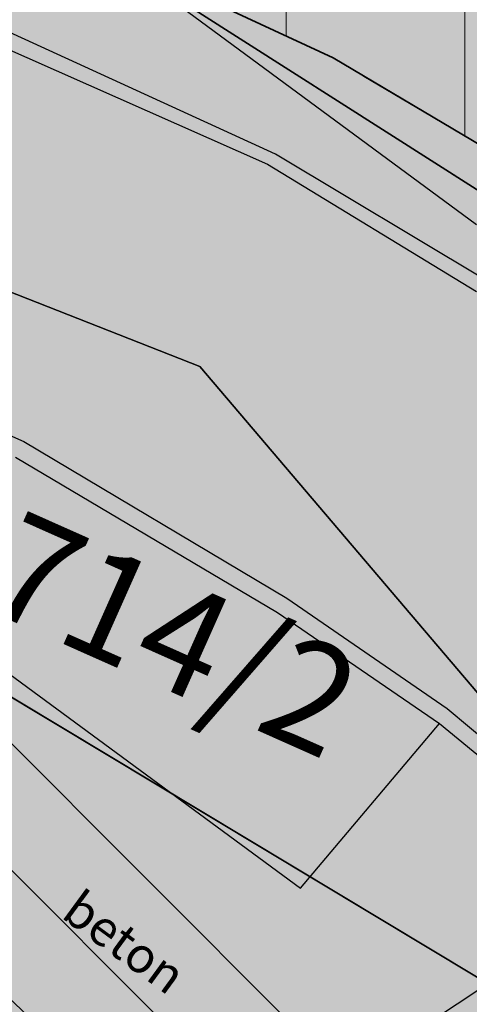
# Model space of a CAD drawing. Units: millimetres. Extents: x 7526768 to 7527718, y 4826188 to 4826782.
# Drawn here: x 7527237 to 7527243, y 4826427 to 4826441 of the extents above; entities that cross this region are included whole.
import ezdxf
from ezdxf.enums import TextEntityAlignment as Align

# ---------------------------------------------------------------- set-up
doc = ezdxf.new("R2010")
doc.units = ezdxf.units.MM
for name, color, linetype in [('002_Legenda-text', 7, 'Continuous'), ('102_parcele_brojevi', 7, 'Continuous'), ('104_objekti_granice', 1, 'Continuous'), ('107_detalj_linije', 1, 'Continuous'), ('124_geo_tekst', 1, 'Continuous')]:
    doc.layers.add(name, color=color, linetype=linetype)
for name, color, linetype, lineweight in [('0051_regulaciona linija', 1, 'Continuous', 30), ('101_parcele_granica', 7, 'Continuous', 30), ('103_parcele_pl', 7, 'Continuous', 30), ('BLOKOVI', 6, 'Continuous', 35)]:
    doc.layers.add(name, color=color, linetype=linetype, lineweight=lineweight)
doc.layers.add('152_stanovanje_SRAFURA', color=7, linetype='Continuous', lineweight=30, true_color=0xf3e17c)
doc.styles.add('CIRILICA', font='txt')
doc.styles.add('OZNP', font='timesi.ttf')
doc.linetypes.add('REGLINE', pattern='A,10,-0.5,["RL",Standard,S=2,R=0,X=0,Y=0],-4', length=14.5)

msp = doc.modelspace()

# ---------------------------------------------------------------- hatches: boundary and pattern name
at = {"layer": '002_Legenda-text'}
h = msp.add_hatch(color=254, dxfattribs=at)
h.dxf.hatch_style = 1
h.paths.add_polyline_path([(7526907.999999999, 4826573.11), (7526913.910000001, 4826576.73), (7526913.76, 4826576.99), (7526916.509999998, 4826578.51), (7526916.66, 4826578.249999999), (7526919.92, 4826579.92), (7526919.79, 4826580.19), (7526922.56, 4826581.519999996), (7526922.690000001, 4826581.25), (7526928.86, 4826583.86), (7526928.76, 4826584.14), (7526931.820000002, 4826585.23), (7526931.92, 4826584.949999998), (7526938.619999993, 4826587.249999997), (7526951.05, 4826590.74), (7526950.95, 4826591.06), (7526955.240000002, 4826592.44), (7526955.34, 4826592.12), (7526958.610000001, 4826592.57), (7526961.919999997, 4826592.15), (7526965.019999997, 4826590.950000001), (7526967.730000001, 4826589.03), (7526968.46, 4826589.809999997), (7526974.940000001, 4826583.95), (7526975.139999999, 4826584.17), (7526977.48, 4826582.049999997), (7526977.280000002, 4826581.83), (7526990.14, 4826570.2), (7526990.339999999, 4826570.419999999), (7526992.210000001, 4826568.73), (7526998.820000004, 4826562.349999995), (7527002.609982787, 4826559.380899888), (7527003.641059949, 4826560.511938471), (7527019.149999975, 4826555.890000005), (7527020.265868594, 4826555.609865621), (7527020.801572166, 4826553.618629524), (7527021.652736466, 4826544.195244073), (7527022.00107694, 4826541.602219646), (7527022.989999995, 4826539.180000012), (7527023.23, 4826538.660000003), (7527024.269999997, 4826536.860000003), (7527025.779999972, 4826534.68000004), (7527031.450000476, 4826526.3399993), (7527038.909999993, 4826515.390000008), (7527039.69, 4826513.850000001), (7527040.010000001, 4826512.429999994), (7527039.999999999, 4826510.949999999), (7527039.660000003, 4826509.540000008), (7527039.020000003, 4826508.220000004), (7527038.099999996, 4826507.069999998), (7527036.929999997, 4826506.189999999), (7527035.380000006, 4826505.490000003), (7527032.249999847, 4826504.579999954), (7527028.270000048, 4826503.400000015), (7527021.429999994, 4826501.419999998), (7527018.500000022, 4826500.580000007), (7527006.440000029, 4826497.050000007), (7527004.450000006, 4826496.530000001), (7527001.325026467, 4826495.848456169), (7526998.16025583, 4826495.393230769), (7526974.095185502, 4826492.779878743), (7526971.669796716, 4826492.258775672), (7526969.339985897, 4826491.261244537), (7526967.33135322, 4826489.860660089), (7526966.161701299, 4826488.63989219), (7526964.309483844, 4826486.814249763), (7526962.732861307, 4826485.96894852), (7526960.987222718, 4826485.591216654), (7526959.202136912, 4826485.699970731), (7526957.266331296, 4826486.378672396), (7526955.519999996, 4826487.340000002), (7526955.310000002, 4826487.479999997), (7526950.78, 4826489.870000001), (7526950.84, 4826489.99), (7526943.179999999, 4826493.96), (7526943.120000003, 4826493.86), (7526936.99, 4826497.019999997), (7526929.39, 4826501.089999999), (7526929.32, 4826500.96), (7526924.760000056, 4826503.26999997), (7526915.85, 4826507.879999999), (7526914.75, 4826505.35), (7526914.99, 4826505.17), (7526909.451964777, 4826498.639775652), (7526912.11, 4826497.06), (7526919.84, 4826493.08), (7526923.68, 4826491), (7526927.17, 4826489.3), (7526934.08, 4826485.74), (7526938.34, 4826483.12), (7526943.57, 4826480.17), (7526946.59, 4826478.35), (7526952.36, 4826475.09), (7526956.49, 4826472.86), (7526958.84, 4826471.73), (7526962.31, 4826470.14), (7526963.460000001, 4826469.440000001), (7526974.35, 4826463.56), (7526982.53, 4826458.92), (7526988.95, 4826454.96), (7526994.7, 4826451.52), (7526996.450621216, 4826450.479536447), (7527001.59, 4826445.98), (7527005.190000001, 4826443.11), (7527012.35134159, 4826437.061659487), (7527012.69, 4826437.379999999), (7527014.690000001, 4826435.61), (7527014.406179926, 4826435.326179926), (7527021.34, 4826429.469999999), (7527019.44, 4826427.25), (7527022.410390479, 4826424.680458062), (7527022.93, 4826425.29), (7527025.96, 4826422.68), (7527025.44, 4826422.07), (7527026.280000423, 4826421.339999633), (7527027.74, 4826420.07), (7527028.560000001, 4826421.020000001), (7527031.51, 4826418.47), (7527035.526137881, 4826414.871884252), (7527036.881258389, 4826414.472683284), (7527037.8, 4826413.369999999), (7527037.993476244, 4826412.661360292), (7527041.79, 4826409.26), (7527042.35, 4826408.77), (7527044.81, 4826406.65), (7527050.658526699, 4826401.606778182), (7527049.968123005, 4826400.878018728), (7527052.79, 4826398.44), (7527051.48, 4826396.92), (7527054.07, 4826394.51), (7527054.71, 4826395.21), (7527057.8, 4826392.35), (7527057.15, 4826391.65), (7527058.71, 4826390.19), (7527059.72, 4826389.26), (7527060.19, 4826389.77), (7527063.05, 4826387.12), (7527062.57, 4826386.61), (7527066.82, 4826382.66), (7527067.3, 4826383.17), (7527069.06, 4826381.54), (7527068.58, 4826381.02), (7527069.340000094, 4826380.319999913), (7527072.83, 4826377.08), (7527073.24, 4826377.51), (7527076.16, 4826374.79), (7527081.430000001, 4826369.890000001), (7527081.03, 4826369.45), (7527083.84, 4826367.049999999), (7527082.63, 4826365.56), (7527086.95, 4826361.94), (7527093.18, 4826356.72), (7527100.46, 4826350.62), (7527107.961040634, 4826344.331248761), (7527108.06, 4826344.45), (7527113, 4826340.34), (7527122.34, 4826332.58), (7527125.7, 4826335.12), (7527137.65, 4826324.11), (7527137.24, 4826320.93), (7527147, 4826315.69), (7527162.629997486, 4826324.489998586), (7527172.49, 4826330.04), (7527172.669999997, 4826329.75), (7527182.000000079, 4826335.050000045), (7527182.400000032, 4826335.28000002), (7527187.400000684, 4826338.150000392), (7527200.669999949, 4826345.779999971), (7527220.599999999, 4826356.849999998), (7527220.500000001, 4826357.19), (7527230.130000019, 4826361.060000006), (7527235.92, 4826363.51), (7527246.090000002, 4826366.32), (7527258.599999991, 4826369.169999998), (7527261.93999887, 4826370.089999688), (7527270.090000003, 4826372.340000001), (7527272.679999996, 4826373.339999998), (7527278.750000007, 4826374.67), (7527281.149108949, 4826375.284304712), (7527290.309999995, 4826377.629999999), (7527299.350001154, 4826379.900000291), (7527304.570000002, 4826381.21), (7527304.980000002, 4826381.29), (7527317.660000047, 4826384.560000012), (7527320.639999735, 4826385.319999932), (7527332.84, 4826388.46), (7527348.200000014, 4826390.800000002), (7527358.83776242, 4826392.926536532), (7527362.499613597, 4826393.761646059), (7527363.200000002, 4826393.64), (7527365.829998933, 4826394.219999765), (7527367.199999969, 4826394.519999994), (7527382.360000081, 4826397.320000015), (7527385.78999998, 4826397.929999993), (7527391.530000023, 4826399.070000005), (7527396.630000494, 4826400.000000089), (7527405.299999996, 4826401.569999999), (7527406.25, 4826401.79), (7527414.249999978, 4826403.259999996), (7527418.030000101, 4826403.99000002), (7527431.329999964, 4826406.459999993), (7527441.261080388, 4826408.421040556), (7527443.296862423, 4826408.322615399), (7527445.162966778, 4826407.560408852), (7527446.54817292, 4826406.37156781), (7527447.795606771, 4826404.017019192), (7527446.32, 4826409.42), (7527461.950000001, 4826413.59), (7527459.150000014, 4826424.189999957), (7527453.200000106, 4826445.669999619), (7527451.540000013, 4826451.639999964), (7527449.699997436, 4826458.540009615), (7527447.429999979, 4826467.050000066), (7527446.63, 4826469.94), (7527445.481579706, 4826474.082169155), (7527443.139999998, 4826482.500000005), (7527440.719999937, 4826491.270000223), (7527438.380000061, 4826499.799999774), (7527435.720000034, 4826509.439999874), (7527431.418790934, 4826524.908297019), (7527428.700000002, 4826525.86), (7527426.772312194, 4826527.661446191), (7527421.489999988, 4826537.490000023), (7527417.230000003, 4826545.139999996), (7527412.660000004, 4826552.279999996), (7527403.869999995, 4826564.160000008), (7527400.99107299, 4826567.414439227), (7527398.350000015, 4826570.399999983), (7527393.940000015, 4826574.969999984), (7527382.769999984, 4826585.780000016), (7527372.18647214, 4826596.007306373), (7527370.099212914, 4826597.976750725), (7527365.471847268, 4826602.288976815), (7527359.880000009, 4826607.499999992), (7527349.813933877, 4826617.268127589), (7527348.573212121, 4826618.472126083), (7527340.960000074, 4826625.85999993), (7527335.389999839, 4826631.240000154), (7527332.689999533, 4826633.830000448), (7527327.889999858, 4826638.430000136), (7527325.889999812, 4826640.350000179), (7527318.030000131, 4826647.999999907), (7527315.809999985, 4826650.239999988), (7527314.99702405, 4826651.006813278), (7527312.640000002, 4826653.229999996), (7527310.340000001, 4826655.829999997), (7527309.44, 4826658.069999999), (7527308.790000001, 4826660.47), (7527308.679999999, 4826661.849999994), (7527309.139548644, 4826665.461891105), (7527310.330000111, 4826665.940000045), (7527311.330008803, 4826666.390003963), (7527318.138884456, 4826669.457261048), (7527308.206670729, 4826691.776036106), (7527314.62, 4826694.61), (7527313.100000004, 4826696.199999996), (7527311.500000003, 4826697.669999998), (7527309.830000006, 4826699.049999994), (7527308.099999999, 4826700.330000002), (7527306.269999978, 4826701.520000013), (7527304.399999987, 4826702.600000007), (7527302.450000005, 4826703.599999997), (7527300.460000006, 4826704.469999998), (7527298.430000016, 4826705.199999995), (7527296.33000001, 4826705.859999998), (7527294.240000004, 4826706.359999999), (7527292.110000011, 4826706.769999998), (7527289.959999993, 4826707.050000001), (7527287.779999968, 4826707.200000002), (7527285.600000001, 4826707.269999999), (7527283.460000026, 4826707.160000002), (7527281.280000015, 4826706.970000002), (7527279.14000003, 4826706.630000005), (7527277.000000013, 4826706.170000004), (7527274.909999993, 4826705.609999998), (7527272.859999984, 4826704.929999994), (7527270.830000001, 4826704.15), (7527268.840000018, 4826703.220000009), (7527266.950000019, 4826702.21000001), (7527265.08, 4826701.070000001), (7527271.039382072, 4826695.35604858), (7527256.930509622, 4826680.975910446), (7527261.440114469, 4826675.690595585), (7527261.274999999, 4826673.929999983), (7527260.488999998, 4826671.184999996), (7527259.283000003, 4826668.977000006), (7527257.938311943, 4826667.76824887), (7527247.529999984, 4826662.569999993), (7527217.089999991, 4826648.359999996), (7527209.620000004, 4826644.600000001), (7527192.160000011, 4826637.110000005), (7527189.019320614, 4826635.821206021), (7527168.790000009, 4826627.520000003), (7527162.360000001, 4826625.16), (7527159.418993696, 4826623.695040958), (7527153.044256219, 4826621.889230724), (7527148.220883322, 4826620.564851571), (7527145.78051532, 4826620.01646234), (7527143.322024639, 4826619.556081349), (7527138.401505928, 4826618.665257162), (7527135.938280731, 4826618.236513494), (7527129.256228309, 4826617.153932602), (7527124.792423283, 4826616.725284388), (7527121.002538956, 4826616.617796912), (7527115.329557995, 4826616.767814912), (7527103.543091594, 4826617.114576486), (7527094.050389864, 4826617.39383648), (7527083.518495351, 4826617.703706449), (7527083.617260766, 4826619.866047834), (7527081.42069997, 4826619.966227904), (7527081.26, 4826614.54), (7527070.160000001, 4826615.31), (7527068.99, 4826615.85), (7527065.630004822, 4826616.44999914), (7527065.120000283, 4826616.53999996), (7527058.379999998, 4826617.5), (7527057.180501075, 4826618.455838559), (7527051.549537821, 4826618.829714835), (7527046.854260068, 4826619.187569673), (7527038.950000009, 4826619.789999999), (7527031.060000001, 4826620.26), (7527020.399999985, 4826620.810000001), (7527013.0413644, 4826621.0451161), (7527004.660000022, 4826620.680000001), (7527000.759999411, 4826620.559999981), (7526997.66, 4826620.46), (7526982.929999979, 4826615.979999995), (7526980.020000366, 4826615.220000096), (7526972.279999956, 4826613.189999989), (7526952.009999993, 4826608.079999998), (7526951.090000005, 4826607.790000001), (7526948.849999974, 4826607.129999992), (7526937.759999957, 4826604.089999988), (7526937.100000042, 4826603.890000011), (7526932.77, 4826602.739999999), (7526932.729305171, 4826602.556873259), (7526927.020000231, 4826601.200000055), (7526925.750000001, 4826600.9), (7526920.870000001, 4826599.49), (7526916.169999997, 4826596.589999998), (7526911.52, 4826594.6), (7526911.79, 4826593.86), (7526906.35000001, 4826590.410000007), (7526896.854802513, 4826585.122881397), (7526897.55, 4826583.68), (7526893.099999999, 4826580.879999999), (7526889.480000004, 4826578.940000003), (7526876.820000001, 4826569.140000001), (7526870.609999972, 4826561.449999966), (7526863.039999963, 4826552.239999955), (7526854.899999972, 4826542.419999965), (7526844.129999987, 4826529.079999983), (7526839.6, 4826523.35), (7526848.66, 4826508.78), (7526870.42, 4826535.33), (7526883.059999992, 4826550.59999999), (7526887.63, 4826555.92), (7526887.41, 4826556.13), (7526889.61, 4826558.45), (7526889.83, 4826558.25), (7526894.65, 4826562.84), (7526894.450000001, 4826563.07), (7526896.820000001, 4826565.11), (7526897.019999997, 4826564.89), (7526902.270000006, 4826569.150000005)])
h.paths.add_polyline_path([(7526973.8, 4826598.549999999), (7526974.885097391, 4826598.88256646), (7526983.36, 4826601.48), (7526986.32, 4826602.389999997), (7526988.110000002, 4826603.05), (7526989, 4826603.35), (7526994.143156196, 4826604.527505458), (7526996.119459081, 4826604.916685455), (7526999.333449152, 4826605.475890286), (7527002.626870794, 4826605.955388185), (7527004.560677085, 4826606.193290387), (7527008.978292824, 4826606.616797249), (7527015.084787942, 4826606.92995284), (7527018.960458749, 4826606.965846387), (7527025.632786721, 4826606.731703875), (7527031.06360506, 4826606.392277729), (7527036.4944234, 4826606.052851582), (7527040.15684918, 4826605.823949971), (7527047.356060077, 4826605.37399929), (7527052.786878416, 4826605.034573144), (7527058.217696756, 4826604.695146997), (7527063.648515095, 4826604.355720852), (7527068.44, 4826603.84), (7527069.360000001, 4826603.74), (7527067.77, 4826602.18), (7527071.71, 4826594.049999999), (7527072.21, 4826593.03), (7527080.31, 4826576.34), (7527082.7, 4826571.4), (7527082.85, 4826571.089999999), (7527085.62, 4826562.95), (7527086.95, 4826559.019999999), (7527089.099999999, 4826555.74), (7527089.64, 4826554.929999999), (7527090.230000002, 4826552.56), (7527090.91, 4826549.8), (7527091.01, 4826549.41), (7527091.69, 4826546.68), (7527092.092139245, 4826545.035047562), (7527090.650000001, 4826545.389999998), (7527077.98, 4826548.950000001), (7527056.78, 4826554.69), (7527045.290000001, 4826557.96), (7527042.32, 4826558.8), (7527032.11, 4826561.97), (7527024.76, 4826563.99), (7527016.79, 4826566.79), (7527012.759999998, 4826568.019999998), (7527010.97, 4826568.56), (7527007.83, 4826569.53), (7527005.57, 4826570.23), (7527003.009999999, 4826571.31), (7526992.75, 4826580.769999996), (7526990.34, 4826583), (7526974.406045202, 4826597.970086099)], flags=16)
h.paths.add_polyline_path([(7526973.21, 4826485.61), (7526986.71, 4826487.03), (7526987.92, 4826487.16), (7527000.313212523, 4826488.53), (7527010.17, 4826488.98), (7527011.27, 4826488.92), (7527012.780110882, 4826488.842126921), (7527013.78, 4826488.789999999), (7527017.719999999, 4826488.49), (7527023.13, 4826487.47), (7527028.989999997, 4826485.97), (7527029.51, 4826489), (7527029.61, 4826494.54), (7527029.91, 4826494.88), (7527030.27, 4826496.12), (7527030.86, 4826497.06), (7527031.63, 4826497.87), (7527032.54, 4826498.51), (7527033.78, 4826499.04), (7527036.98, 4826499.96), (7527038.959999999, 4826500.74), (7527040.59, 4826501.71), (7527042.02, 4826502.889999998), (7527043.019999998, 4826504), (7527044.148367002, 4826505.591884996), (7527044.99208797, 4826507.364045425), (7527045.541946939, 4826509.248209106), (7527045.783827879, 4826511.196005623), (7527045.711521202, 4826513.157430973), (7527045.32688317, 4826515.082131273), (7527044.639788245, 4826516.920695447), (7527043.667875589, 4826518.625923716), (7527035.882907242, 4826530.048336398), (7527029.513099311, 4826539.394369886), (7527029.033177411, 4826540.098530231), (7527027.911635474, 4826542.299903126), (7527027.379423193, 4826544.712505254), (7527027.16589877, 4826547.076470641), (7527027.414102194, 4826549.336717273), (7527028.515759487, 4826551.325855524), (7527030.300010705, 4826552.735382879), (7527035.29, 4826551.06), (7527054.650000001, 4826545.48), (7527057.38, 4826544.7), (7527059.79, 4826544.01), (7527063.46, 4826542.96), (7527078.160000001, 4826538.39), (7527089.01, 4826535.11), (7527089.860000002, 4826534.8), (7527090.84, 4826534.16), (7527091.81448403, 4826533.086834042), (7527091.18, 4826515.139999997), (7527091.215895552, 4826512.95035303), (7527091.30307115, 4826507.632597246), (7527092.412096084, 4826500.99464672), (7527093.275607543, 4826498.37246319), (7527095.244246166, 4826494.159939422), (7527097.145903802, 4826491.183993274), (7527098, 4826490.37), (7527100.85, 4826486.65), (7527105.02, 4826482.42), (7527108.27, 4826480.269999999), (7527109.96, 4826479.15), (7527126.87, 4826469.78), (7527141.56, 4826461.71), (7527150.28, 4826457.05), (7527151.599999998, 4826456), (7527152.329999997, 4826455.56), (7527159.9, 4826451.08), (7527164.91, 4826449.849999999), (7527170.32, 4826447.889999998), (7527173.259999999, 4826446.98), (7527178.2, 4826445.46), (7527185.219999998, 4826443.89), (7527189.289999999, 4826443.18), (7527209.55, 4826439.62), (7527216.995350447, 4826438.316299785), (7527225.68, 4826436.42), (7527234.18, 4826433.15), (7527243.22, 4826427.719999998), (7527245.79, 4826425.7), (7527248.75, 4826423.339999998), (7527250.119999999, 4826422.26), (7527256.559999999, 4826415.45), (7527262.48, 4826406.79), (7527269.400000001, 4826389.599999997), (7527271.22, 4826382.65), (7527265.8, 4826381.05), (7527264.09, 4826380.839999999), (7527257.45, 4826379.16), (7527257.11, 4826379.059999998), (7527250.66, 4826376.96), (7527246.35, 4826376.24), (7527235.56, 4826373.15), (7527231.41, 4826371.84), (7527225.29, 4826370.16), (7527215.668181803, 4826365.153776217), (7527214.230000002, 4826364.49), (7527213.94, 4826364.64), (7527206.08, 4826360.16), (7527199.719999998, 4826356.51), (7527190.63, 4826351.34), (7527187.030000001, 4826349.259999998), (7527176.45, 4826343.28), (7527174.12, 4826341.99), (7527174.35, 4826341.669999999), (7527162.09, 4826334.83), (7527159.769999999, 4826337.440000001), (7527158.749999999, 4826339.33), (7527157.54, 4826336.74), (7527152.44, 4826331.179999999), (7527150.719999999, 4826332.75), (7527148.030000001, 4826329.82), (7527134.82, 4826341.86), (7527132.34, 4826344.549999999), (7527128.17, 4826345.75), (7527120.43, 4826352.929999996), (7527111.030000002, 4826361.65), (7527106.22, 4826366.17), (7527105.84, 4826366.5), (7527104.65, 4826367.61), (7527101.55, 4826370.299999999), (7527098.030000002, 4826373.67), (7527096.45, 4826375.3), (7527089.780000001, 4826381.389999998), (7527085.62, 4826385.280000001), (7527082.01, 4826388.3), (7527075.879999999, 4826394.34), (7527073.18, 4826396.73), (7527066.24, 4826403.07), (7527066.07, 4826402.83), (7527063.22, 4826405.46), (7527062.822226709, 4826406.442702266), (7527062.08, 4826407.14), (7527061.97328317, 4826407.703017157), (7527061.86656634, 4826408.266034315), (7527062.820795927, 4826410.089150295), (7527064.331126317, 4826411.474333346), (7527079.638518168, 4826421.048403905), (7527103.118580488, 4826438.14146532), (7527105.043686927, 4826438.968791225), (7527107.104844162, 4826439.19992437), (7527109.018777032, 4826438.59057377), (7527111.816206718, 4826437.211257389), (7527116.266767881, 4826435.016838724), (7527122.928022779, 4826431.681625392), (7527139.36599746, 4826423.451321471), (7527147.699529702, 4826419.278818202), (7527149.51943286, 4826417.875388227), (7527150.669231921, 4826415.916322317), (7527151.007784344, 4826413.656669287), (7527150.477027463, 4826411.434295176), (7527155.940761227, 4826408.954857063), (7527156.969481132, 4826410.107569766), (7527158.384753144, 4826411.272807795), (7527160.085811894, 4826411.956308825), (7527161.913855302, 4826412.094264721), (7527163.698226653, 4826411.673796632), (7527163.84123413, 4826412.338125748), (7527180.313390226, 4826407.434201414), (7527182.06, 4826409.84), (7527182.300260451, 4826410.494502609), (7527180.514301123, 4826411.047739732), (7527164.579999999, 4826415.769999996), (7527164.931414984, 4826417.033228772), (7527161.926142825, 4826418.306598667), (7527152.350770916, 4826423.102156668), (7527137.633748466, 4826430.470213568), (7527127.533154319, 4826435.527093596), (7527116.48859163, 4826441.056655349), (7527111.74404007, 4826443.432197474), (7527108.711995971, 4826444.495077848), (7527105.259007932, 4826444.606353868), (7527103.835062088, 4826444.298406092), (7527102.575798965, 4826444.026073207), (7527099.867379726, 4826442.546839055), (7527077.341347529, 4826426.190921978), (7527073.150293979, 4826423.336106897), (7527057.466037572, 4826413.725534993), (7527055.594028098, 4826413.028925277), (7527053.88, 4826414.58), (7527047.379999999, 4826420.48), (7527045.97, 4826421.82), (7527039.33, 4826428.19), (7527035.590122558, 4826431.301237075), (7527033.35, 4826433.39), (7527027.76, 4826438.61), (7527020.549999999, 4826445.34), (7527019.769999999, 4826446.06), (7527018.49, 4826446.719999998), (7527017.68, 4826447.8), (7527013.190000001, 4826451.900000001), (7527012.059999999, 4826452.7), (7527011.5, 4826453.690000001), (7527010.58, 4826454.59), (7527009.59, 4826455.49), (7527006.83, 4826457.809999999), (7527001.71, 4826461.38), (7526997.139999998, 4826464.46), (7526988.47, 4826469.129999999), (7526985.39, 4826470.66), (7526969.980000001, 4826479.38)], flags=16)
h.paths.add_polyline_path([(7527078.59, 4826594.04), (7527078.58, 4826594.44), (7527078.309999999, 4826601.629999998), (7527087.940000001, 4826599.69), (7527110.32, 4826597.45), (7527132.69, 4826599.9), (7527138.09, 4826601.059999998), (7527148.08, 4826602.99), (7527152.45, 4826604.26), (7527159.89, 4826605.849999999), (7527162.44, 4826606.820000001), (7527168.83, 4826608.72), (7527177.53, 4826611.769999997), (7527182.8, 4826613.81), (7527199.03, 4826619.98), (7527200.86, 4826620.84), (7527201.76, 4826621.27), (7527204.61, 4826622.47), (7527205.81, 4826622.97), (7527221.019999999, 4826629.37), (7527244.66, 4826639.21), (7527285.22, 4826508.64), (7527286.04, 4826506.05), (7527285.68, 4826505.17), (7527284.29, 4826503.75), (7527282.49, 4826502.76), (7527280.51, 4826502.2), (7527276.51, 4826501.17), (7527266.55, 4826499.44), (7527255.22, 4826498.85), (7527245.48, 4826499.71), (7527204.59, 4826512.36), (7527200.39, 4826513.54), (7527163.820000001, 4826524.67), (7527138.78, 4826531.809999996), (7527134.849968133, 4826532.869893528), (7527129.27, 4826534.539999999), (7527123.23, 4826536.48), (7527117.500000001, 4826538.02), (7527110.35, 4826539.969999998), (7527099.780000002, 4826542.85), (7527100.75, 4826545.33), (7527099.09, 4826552.03), (7527097.72, 4826557.56), (7527096.42, 4826562.799999999), (7527095.51, 4826566.49), (7527094.71, 4826569.74), (7527093.464297187, 4826571.175049641), (7527089.780000001, 4826575.43), (7527085.61, 4826580.24), (7527083.2, 4826583.599999999), (7527081.73, 4826586.92), (7527081.39, 4826587.69)], flags=16)
h.paths.add_polyline_path([(7527100.46, 4826526.19), (7527101.030000001, 4826527.36), (7527101.889999999, 4826528.34), (7527102.969999999, 4826529.07), (7527104.2, 4826529.49), (7527105.63, 4826529.4), (7527110.24, 4826527.429999996), (7527118.25, 4826523.980000001), (7527119.95, 4826523.57), (7527127.3, 4826520.65), (7527140.56, 4826517.28), (7527143.64, 4826516.31), (7527154.54, 4826512.9), (7527163.164522653, 4826510.322556448), (7527170.975891938, 4826507.738313891), (7527182.790229402, 4826503.829765652), (7527188.363710595, 4826501.985885692), (7527194.418939372, 4826499.98262873), (7527200.17, 4826498.08), (7527205.88, 4826496.37), (7527207.910000003, 4826495.76), (7527210.89, 4826494.860000001), (7527211.05, 4826495.51), (7527216.55, 4826494.2), (7527216.27, 4826493.24), (7527220.080000001, 4826492.09), (7527231.43, 4826488.75), (7527241.49, 4826485.66), (7527250.86, 4826482.769999999), (7527262.17, 4826479.49), (7527269.92, 4826474.629999998), (7527271.728439896, 4826473.575358761), (7527275.005407608, 4826474.950794407), (7527273.197068666, 4826479.25915179), (7527289.053509847, 4826485.927204049), (7527307.82927676, 4826441.104813578), (7527309.319845988, 4826437.54645688), (7527316.369859586, 4826420.716334108), (7527325.465441154, 4826399.002935634), (7527326.249999999, 4826397.13), (7527310.998510449, 4826393.250319841), (7527307.432911692, 4826392.34330137), (7527291.028068591, 4826388.170230662), (7527288.275231239, 4826387.46996277), (7527277.677169106, 4826384.774023384), (7527269.599999998, 4826408.67), (7527263.01, 4826420.33), (7527262.61, 4826420.75), (7527255.639999999, 4826428.09), (7527253.071294296, 4826431.271948785), (7527251.287330998, 4826433.079184478), (7527250.172554481, 4826434.208503628), (7527246.915864421, 4826436.935547571), (7527244.290832045, 4826438.780947993), (7527241.211456579, 4826440.609714995), (7527237.959999999, 4826442.12), (7527233.66, 4826444.86), (7527227.262591538, 4826446.390639636), (7527221.675475519, 4826447.285451188), (7527219.5, 4826446.96), (7527217.229590723, 4826447.145760758), (7527197.25, 4826450.15), (7527193.440000002, 4826450.809999998), (7527186.45, 4826452.009999999), (7527186.330000001, 4826452.04), (7527179.519999998, 4826453.419999999), (7527178.219999999, 4826453.83), (7527172.619999999, 4826455.58), (7527166.450000001, 4826457.959999999), (7527163.59, 4826459.41), (7527158.05, 4826462.21), (7527152.16, 4826465.5), (7527142.190000001, 4826471.06), (7527135.58, 4826474.67), (7527134.32, 4826475.349999999), (7527134.509999999, 4826475.690000001), (7527116.58889628, 4826486.097271725), (7527108.051128878, 4826491.107186357), (7527106.860000001, 4826491.929999999), (7527104.249999999, 4826495.6), (7527102.360000001, 4826499.38), (7527100.97, 4826504.009999999), (7527100.400000001, 4826508.54), (7527100.34, 4826514.780000001), (7527100.240000001, 4826524.159999998), (7527100.21, 4826524.91)], flags=16)
h.paths.add_polyline_path([(7527256.34, 4826644.009999998), (7527275.58, 4826651.980000001), (7527276.75119187, 4826652.459680044), (7527279.368450229, 4826651.872444135), (7527281.754910609, 4826651.109290694), (7527284.224221491, 4826650.684908694), (7527287.079726947, 4826650.624576754), (7527289.219341967, 4826650.878626012), (7527291.35362041, 4826650.877050493), (7527293.012211494, 4826650.316404562), (7527294.43834702, 4826649.300832946), (7527299.820692231, 4826644.131311269), (7527317.096132725, 4826627.538959684), (7527326.153950929, 4826618.839297046), (7527333.303985785, 4826611.971982014), (7527340.049097039, 4826605.493579485), (7527342.522717724, 4826603.117768338), (7527342.032703442, 4826601.22988197), (7527340.856047617, 4826599.77917391), (7527339.205497148, 4826598.934953448), (7527329.971870239, 4826596.143926744), (7527322.619037986, 4826593.921403421), (7527316.339549297, 4826591.737211877), (7527311.466530417, 4826589.963353124), (7527277.167128817, 4826576.872021433), (7527273.14, 4826589.26), (7527271.17, 4826595.46), (7527270.52, 4826597.389999998), (7527270.134925225, 4826598.57687771), (7527268.936699234, 4826602.291835197), (7527268.674423369, 4826604.286385735), (7527266.401916478, 4826615.635063453), (7527264, 4826627.629999999), (7527260.278861529, 4826629.841111266), (7527259.26000573, 4826633.121240543), (7527258.809999999, 4826634.57), (7527259.12, 4826634.67)], flags=16)
h.paths.add_polyline_path([(7527279.550000003, 4826569.03), (7527280.52, 4826569.32), (7527289.280000001, 4826572.34), (7527298.820000002, 4826576.059999998), (7527310.97, 4826581.36), (7527318.742697023, 4826584.115477406), (7527322.979595122, 4826585.599583842), (7527327.505472316, 4826587.106653919), (7527334.820414665, 4826589.374697431), (7527342.360000001, 4826591.5), (7527353.216923671, 4826594.414178495), (7527355.186005197, 4826593.064641247), (7527356.498463741, 4826592.165129637), (7527367.468126655, 4826578.601642373), (7527371.166798555, 4826577.686503934), (7527376.931509472, 4826572.1503476), (7527384.055295972, 4826565.312784417), (7527388.309861273, 4826560.817030606), (7527392.163579953, 4826556.393930125), (7527397.149025817, 4826550.050619283), (7527401.370356219, 4826544.130824177), (7527405.576764332, 4826537.728656389), (7527407.708181812, 4826533.841165388), (7527408.75004691, 4826530.606015614), (7527408.517869451, 4826527.21517935), (7527407.044761029, 4826524.152234931), (7527404.54080649, 4826521.853998953), (7527393.96, 4826520.41), (7527383.829999999, 4826519.53), (7527364.69, 4826517.009999998), (7527339.527382752, 4826514.588536013), (7527325.326576035, 4826512.604391362), (7527317.474231337, 4826511.229954788), (7527316.12, 4826517.63), (7527310.940000002, 4826518.19), (7527305.08, 4826517.8), (7527297.960000001, 4826517.32), (7527295.529999998, 4826517.2), (7527293.12, 4826524.66), (7527291.3, 4826530.55), (7527286.13, 4826547.29), (7527282.110000002, 4826560.94)], flags=16)
h.paths.add_polyline_path([(7527304.588292858, 4826491.060102156), (7527328.22017854, 4826501.116929913), (7527338.18, 4826502.52), (7527342.960000001, 4826502.99), (7527349.159999998, 4826503.63), (7527358.309999998, 4826504.55), (7527364.5, 4826505.2), (7527369.31, 4826505.7), (7527371.213394983, 4826505.905772431), (7527376.606963661, 4826506.488860937), (7527394.23102069, 4826508.394164398), (7527415.559999999, 4826510.7), (7527424.937570106, 4826478.118124858), (7527429.260146865, 4826463.099558786), (7527430.04, 4826460.39), (7527432.395613302, 4826451.580803258), (7527440.512255021, 4826421.227309459), (7527439.41, 4826420.37), (7527419.559999998, 4826416.73), (7527416.190000001, 4826416.1), (7527375.56, 4826408.62), (7527352.53, 4826404.14), (7527351.192033423, 4826403.739007049), (7527348.54, 4826413.69), (7527342.049999999, 4826411.04), (7527332.815871831, 4826432.742933187), (7527331.44557466, 4826435.963536953), (7527316.7, 4826470.620000001), (7527312.618904973, 4826468.84829352), (7527304.75, 4826487.03), (7527305.836120655, 4826487.459192836)], flags=16)
h.paths.add_polyline_path([(7527001.997638618, 4826560.932771603), (7527005.760419804, 4826560.932771603), (7527005.760419804, 4826563.132158106), (7527001.997638618, 4826563.132158106)], flags=24)
at = {"layer": '152_stanovanje_SRAFURA'}
for points in [[(7527141.56, 4826461.71), (7527138.37, 4826463.41), (7527126.87, 4826469.78), (7527109.96, 4826479.15), (7527108.27, 4826480.269999999), (7527105.02, 4826482.42), (7527100.837419232, 4826486.666421212), (7527097.69645966, 4826490.444743142), (7527097.145903802, 4826491.183993274), (7527095.244246166, 4826494.159939422), (7527093.275607543, 4826498.37246319), (7527092.412096084, 4826500.99464672), (7527091.67777126, 4826504.283580122), (7527091.30307115, 4826507.632597246), (7527091.18, 4826515.139999997), (7527091.809999999, 4826532.96), (7527091.63, 4826533.29), (7527090.84, 4826534.16), (7527089.860000002, 4826534.8), (7527089.01, 4826535.11), (7527078.160000001, 4826538.39), (7527063.46, 4826542.96), (7527054.650000001, 4826545.48), (7527035.29, 4826551.059999999), (7527030.300010705, 4826552.735382879, 0.3070718855217091), (7527027.16719701, 4826547.062097596), (7527027.379423193, 4826544.712505255, 0.1277271011270366), (7527029.03317741, 4826540.098530232), (7527043.667875591, 4826518.625923714, -0.5095730703872836), (7527036.976895805, 4826499.967341837), (7527033.779840219, 4826499.034407368, 0.2764947006989323), (7527029.764328367, 4826494.701163068), (7527029.463848122, 4826494.330980931), (7527029.47890835, 4826488.960115885), (7527029.053365098, 4826485.95120096), (7527046.45, 4826480.79), (7527049.790000001, 4826479.309999998), (7527053.040000001, 4826478.33), (7527049.11, 4826467.27), (7527068.49, 4826451.4), (7527073.09, 4826447.66), (7527063.88, 4826439.059999999), (7527064.9, 4826437.22), (7527077.341347529, 4826426.190921978), (7527099.867379726, 4826442.546839055), (7527102.575798965, 4826444.026073207), (7527105.589225126, 4826444.677767856), (7527108.711995971, 4826444.495077848), (7527111.74404007, 4826443.432197474), (7527118.729150884, 4826439.934833229), (7527150.41717504, 4826424.07016882), (7527152.350770916, 4826423.102156668), (7527153.671412569, 4826422.441006537), (7527161.926142825, 4826418.306598667), (7527164.931807203, 4826417.034638679), (7527164.579999999, 4826415.769999996), (7527182.300260451, 4826410.494502609), (7527186.52, 4826421.99), (7527199.63, 4826416.110000001), (7527202.818850021, 4826414.027282326), (7527202.69, 4826413.829999999), (7527213.83, 4826401.22), (7527222.83, 4826391.03), (7527231.41, 4826371.84), (7527235.481010249, 4826373.125065886), (7527235.51, 4826373.04), (7527239.259999999, 4826374.15), (7527240.21, 4826374.4), (7527241.56, 4826374.79), (7527242.540000001, 4826375.05), (7527246.440000001, 4826376.129999998), (7527246.388328467, 4826376.246402899), (7527250.489682054, 4826376.931547813), (7527250.570000001, 4826376.719999998), (7527251.92, 4826377.159999998), (7527252.69, 4826377.41), (7527255.4, 4826378.230000001), (7527256.12973774, 4826378.478340068), (7527257.31, 4826378.88), (7527257.225279709, 4826379.10314306), (7527264.09, 4826380.839999999), (7527265.8, 4826381.05), (7527271.22, 4826382.65), (7527270.477828798, 4826385.484115303), (7527269.400000001, 4826389.599999997), (7527268.324199459, 4826392.272400479), (7527265.940000002, 4826398.195), (7527262.48, 4826406.79), (7527256.559999999, 4826415.45), (7527250.120000001, 4826422.259999999), (7527248.75, 4826423.339999998), (7527245.790000003, 4826425.7), (7527243.279999997, 4826427.680000002), (7527243.22, 4826427.719999998), (7527238.944842205, 4826430.287932168), (7527234.18, 4826433.15), (7527225.68, 4826436.42), (7527221.646485237, 4826437.300720993), (7527217.07, 4826438.299999999), (7527216.860000002, 4826438.34), (7527209.55, 4826439.62), (7527189.289999999, 4826443.18), (7527185.219999998, 4826443.89), (7527178.2, 4826445.46), (7527173.259999999, 4826446.98), (7527170.32, 4826447.889999998), (7527164.91, 4826449.849999999), (7527159.9, 4826451.08), (7527152.329999997, 4826455.56), (7527151.599999998, 4826456), (7527150.28, 4826457.05)], [(7527279.913090811, 4826463.258266709), (7527275.004048363, 4826474.945617197), (7527271.754298509, 4826473.560278603), (7527269.92, 4826474.629999998), (7527262.17, 4826479.49), (7527250.859999999, 4826482.769999999), (7527231.43, 4826488.75), (7527220.080000001, 4826492.09), (7527216.27, 4826493.24), (7527216.55, 4826494.2), (7527211.089999999, 4826495.44), (7527210.969228611, 4826494.836143058), (7527210.889999999, 4826494.860000001), (7527207.910000002, 4826495.76), (7527200.169999999, 4826498.08), (7527163.164522652, 4826510.322556448), (7527156.028629522, 4826512.455122212), (7527154.539999999, 4826512.9), (7527140.559999999, 4826517.28), (7527127.278935798, 4826520.649657413), (7527119.95, 4826523.57), (7527118.25, 4826523.980000001), (7527105.629999999, 4826529.4), (7527104.199999999, 4826529.49), (7527102.969999998, 4826529.07), (7527101.889999998, 4826528.34), (7527101.03, 4826527.36), (7527100.459999999, 4826526.19), (7527100.209999999, 4826524.91), (7527100.24, 4826524.159999998), (7527100.339999999, 4826514.780000001), (7527100.4, 4826508.54), (7527100.969999999, 4826504.009999999), (7527102.36, 4826499.38), (7527104.249999998, 4826495.6), (7527106.689432529, 4826492.169840082), (7527107.009999998, 4826491.84), (7527107.909999999, 4826491.19), (7527108.047065937, 4826491.100933808), (7527116.58889628, 4826486.097271725), (7527125.54944814, 4826480.893635863), (7527134.509999999, 4826475.690000001), (7527134.319999999, 4826475.349999999), (7527152.159999999, 4826465.5), (7527158.049999999, 4826462.21), (7527163.589999999, 4826459.41), (7527166.45, 4826457.959999999), (7527170.480000001, 4826456.41), (7527172.619999998, 4826455.58), (7527178.219999998, 4826453.83), (7527179.519999997, 4826453.419999999), (7527186.33, 4826452.04), (7527197.398788122, 4826450.148630594), (7527217.229590723, 4826447.145760758), (7527219.5, 4826446.96), (7527221.675475519, 4826447.285451188), (7527227.262591538, 4826446.390639636), (7527233.66, 4826444.86), (7527233.659999999, 4826444.86), (7527237.959999998, 4826442.12), (7527241.211456579, 4826440.609714995), (7527244.290832045, 4826438.780947993), (7527246.915864421, 4826436.935547571), (7527250.172554481, 4826434.208503628), (7527251.287330998, 4826433.079184478), (7527253.071294296, 4826431.271948785), (7527255.639999998, 4826428.09), (7527263.009999999, 4826420.33), (7527269.599999997, 4826408.67), (7527271.545006366, 4826402.847766194), (7527277.677169105, 4826384.774023384), (7527309.461504974, 4826392.85933576)], [(7527256.559999999, 4826415.45), (7527250.119999999, 4826422.26), (7527248.75, 4826423.339999998), (7527245.790000003, 4826425.7), (7527243.28, 4826427.68), (7527243.22, 4826427.719999998), (7527234.18, 4826433.15), (7527233.049999998, 4826430.839999999), (7527242.919999999, 4826421.48), (7527246.82, 4826415.769999996), (7527254.710000001, 4826404.69), (7527255.089999997, 4826404.08), (7527256.66, 4826401.41), (7527264.09, 4826380.839999999), (7527265.8, 4826381.05), (7527271.22, 4826382.65), (7527269.400000001, 4826389.599999997), (7527262.48, 4826406.79)]]:
    msp.add_hatch(color=256, dxfattribs=at).paths.add_polyline_path(points)
at = {"layer": '152_stanovanje_SRAFURA', "lineweight": 15}
h = msp.add_hatch(dxfattribs=at)
h.set_pattern_fill('ANSI32', color=92, scale=10, angle=90)
h.set_pattern_definition([(135, (-8.723019320517778, 446.6834303932264), (-2.651650429449553, -2.651650429449553), []), (135, (-8.723019320517778, 448.4511973429471), (-2.651650429449553, -2.651650429449553), [])])
h.paths.add_polyline_path([(7527141.56, 4826461.71), (7527138.37, 4826463.41), (7527126.87, 4826469.78), (7527109.96, 4826479.15), (7527108.27, 4826480.269999999), (7527105.02, 4826482.42), (7527100.837419232, 4826486.666421212), (7527097.69645966, 4826490.444743142), (7527097.145903802, 4826491.183993274), (7527095.244246166, 4826494.159939422), (7527093.275607543, 4826498.37246319), (7527092.412096084, 4826500.99464672), (7527091.67777126, 4826504.283580122), (7527091.30307115, 4826507.632597246), (7527091.18, 4826515.139999997), (7527091.809999999, 4826532.96), (7527091.63, 4826533.29), (7527090.84, 4826534.16), (7527089.860000002, 4826534.8), (7527089.01, 4826535.11), (7527078.160000001, 4826538.39), (7527063.46, 4826542.96), (7527054.650000001, 4826545.48), (7527035.29, 4826551.059999999), (7527030.300010705, 4826552.735382879, 0.3070718855217091), (7527027.16719701, 4826547.062097596), (7527027.379423193, 4826544.712505255, 0.1277271011270366), (7527029.03317741, 4826540.098530232), (7527043.667875591, 4826518.625923714, -0.5095730703872836), (7527036.976895805, 4826499.967341837), (7527033.779840219, 4826499.034407368, 0.2764947006989323), (7527029.764328367, 4826494.701163068), (7527029.463848122, 4826494.330980931), (7527029.47890835, 4826488.960115885), (7527029.053365098, 4826485.95120096), (7527046.45, 4826480.79), (7527049.790000001, 4826479.309999998), (7527053.040000001, 4826478.33), (7527049.11, 4826467.27), (7527068.49, 4826451.4), (7527073.09, 4826447.66), (7527063.88, 4826439.059999999), (7527064.9, 4826437.22), (7527077.341347529, 4826426.190921978), (7527099.867379726, 4826442.546839055), (7527102.575798965, 4826444.026073207), (7527105.589225126, 4826444.677767856), (7527108.711995971, 4826444.495077848), (7527111.74404007, 4826443.432197474), (7527118.729150884, 4826439.934833229), (7527150.41717504, 4826424.07016882), (7527152.350770916, 4826423.102156668), (7527153.671412569, 4826422.441006537), (7527161.926142825, 4826418.306598667), (7527164.931807203, 4826417.034638679), (7527164.579999999, 4826415.769999996), (7527182.300260451, 4826410.494502609), (7527186.52, 4826421.99), (7527199.63, 4826416.110000001), (7527202.818850021, 4826414.027282326), (7527202.69, 4826413.829999999), (7527213.83, 4826401.22), (7527222.83, 4826391.03), (7527231.41, 4826371.84), (7527235.481010249, 4826373.125065886), (7527235.51, 4826373.04), (7527239.259999999, 4826374.15), (7527240.21, 4826374.4), (7527241.56, 4826374.79), (7527242.540000001, 4826375.05), (7527246.440000001, 4826376.129999998), (7527246.388328467, 4826376.246402899), (7527250.489682054, 4826376.931547813), (7527250.570000001, 4826376.719999998), (7527251.92, 4826377.159999998), (7527252.69, 4826377.41), (7527255.4, 4826378.230000001), (7527256.12973774, 4826378.478340068), (7527257.31, 4826378.88), (7527257.225279709, 4826379.10314306), (7527264.09, 4826380.839999999), (7527265.8, 4826381.05), (7527271.22, 4826382.65), (7527270.477828798, 4826385.484115303), (7527269.400000001, 4826389.599999997), (7527268.324199459, 4826392.272400479), (7527265.940000002, 4826398.195), (7527262.48, 4826406.79), (7527256.559999999, 4826415.45), (7527250.120000001, 4826422.259999999), (7527248.75, 4826423.339999998), (7527245.790000003, 4826425.7), (7527243.279999997, 4826427.680000002), (7527243.22, 4826427.719999998), (7527238.944842205, 4826430.287932168), (7527234.18, 4826433.15), (7527225.68, 4826436.42), (7527221.646485237, 4826437.300720993), (7527217.07, 4826438.299999999), (7527216.860000002, 4826438.34), (7527209.55, 4826439.62), (7527189.289999999, 4826443.18), (7527185.219999998, 4826443.89), (7527178.2, 4826445.46), (7527173.259999999, 4826446.98), (7527170.32, 4826447.889999998), (7527164.91, 4826449.849999999), (7527159.9, 4826451.08), (7527152.329999997, 4826455.56), (7527151.599999998, 4826456), (7527150.28, 4826457.05)])
h = msp.add_hatch(dxfattribs=at)
h.set_pattern_fill('ANSI32', color=92, scale=10, angle=45.00010522957484)
h.set_pattern_definition([(90.00010522957479, (-115.5846496392041, 450.0355235366151), (-3.749999999993675, -6.887259567545101e-06), []), (90.00010522957479, (-114.3346519367769, 451.2855258304626), (-3.749999999993675, -6.887259567545101e-06), [])])
h.paths.add_polyline_path([(7527275.005407608, 4826474.950794407), (7527271.728439896, 4826473.575358761), (7527269.92, 4826474.629999998), (7527262.17, 4826479.49), (7527250.86, 4826482.769999999), (7527241.49, 4826485.66), (7527231.43, 4826488.75), (7527225.879999999, 4826470.8), (7527221.675475519, 4826447.285451188), (7527227.262591538, 4826446.390639636), (7527233.66, 4826444.86), (7527237.959999999, 4826442.12), (7527241.211456579, 4826440.609714995), (7527244.290832045, 4826438.780947993), (7527246.915864421, 4826436.935547571), (7527250.172554481, 4826434.208503628), (7527251.287330998, 4826433.079184478), (7527253.071294296, 4826431.271948785), (7527255.639999999, 4826428.09), (7527262.61, 4826420.75), (7527263.01, 4826420.33), (7527266.49, 4826427.99), (7527267.31, 4826429.74), (7527268.59, 4826432.480000001), (7527271.93, 4826439.09), (7527274.85, 4826445.11), (7527278.31, 4826442.24), (7527281.39, 4826439.69), (7527287.68, 4826435.19), (7527285.07, 4826429.619999999), (7527284.91, 4826429.209999999), (7527282.43, 4826422.96), (7527281.65, 4826421), (7527281.07, 4826419.54), (7527280.870000003, 4826419.019999999), (7527278.900000001, 4826414.059999999), (7527278.440000001, 4826413.87), (7527278.19, 4826412.77), (7527277.98, 4826412.3), (7527277.79, 4826411.88), (7527276.790000001, 4826409.629999999), (7527280.190000001, 4826401.73), (7527280.740000001, 4826401.96), (7527283.839999999, 4826395.9), (7527286.480000001, 4826390.879999999), (7527288.275231238, 4826387.46996277), (7527291.028068591, 4826388.170230662), (7527290.88, 4826391.51), (7527291.139999999, 4826395.28), (7527292.63, 4826399.549999999), (7527294.269999998, 4826404.25), (7527295.190000002, 4826406.89), (7527295.74, 4826408.47), (7527297.13, 4826411.629999999), (7527298.155598882, 4826414.276045115), (7527288.056054117, 4826440.746122158)])

# ---------------------------------------------------------------- linework, layer by layer
at = {"layer": '0051_regulaciona linija', "linetype": 'REGLINE', "ltscale": 0.8}
for p, q in [((7527238.413468244, 4826441.909366312), (7527240.757988334, 4826440.820348683)), ((7527241.641360181, 4826440.354405588), (7527243.860928443, 4826439.036257399)), ((7527242.851461437, 4826427.937594059), (7527234.608538563, 4826432.892405941))]:
    msp.add_line(p, q, dxfattribs=at)
at = {"layer": '101_parcele_granica'}
for p, q in [((7527237.959999999, 4826442.12), (7527243.95, 4826438.299999999)), ((7527239.34, 4826436.28), (7527236.639999999, 4826437.34)), ((7527247.969999999, 4826426.139999999), (7527239.34, 4826436.28)), ((7527234.18, 4826433.15), (7527243.22, 4826427.719999998))]:
    msp.add_line(p, q, dxfattribs=at)
at = {"layer": '103_parcele_pl'}
for points in [[(7527237.959999999, 4826442.12), (7527243.95, 4826438.299999999), (7527253.68, 4826452.03), (7527260.25, 4826460.08), (7527266.71, 4826471.32), (7527260.19, 4826476.74), (7527259.610000002, 4826475.87), (7527247.85, 4826458)], [(7527257.83, 4826415.39), (7527247.969999999, 4826426.139999999), (7527239.34, 4826436.28), (7527236.639999999, 4826437.34), (7527234.18, 4826433.15), (7527243.22, 4826427.719999998), (7527243.28, 4826427.68), (7527245.790000003, 4826425.7), (7527248.75, 4826423.339999998), (7527250.119999999, 4826422.26), (7527256.559999999, 4826415.45), (7527262.48, 4826406.79), (7527269.400000001, 4826389.599999997), (7527271.22, 4826382.65), (7527272.179999998, 4826382.849999999), (7527264.12, 4826407.45)], [(7527256.559999999, 4826415.45), (7527250.119999999, 4826422.26), (7527248.75, 4826423.339999998), (7527245.790000003, 4826425.7), (7527243.28, 4826427.68), (7527243.22, 4826427.719999998), (7527234.18, 4826433.15), (7527233.049999998, 4826430.839999999), (7527242.919999999, 4826421.48), (7527246.82, 4826415.769999996), (7527254.710000001, 4826404.69), (7527255.089999997, 4826404.08), (7527256.66, 4826401.41), (7527264.09, 4826380.839999999), (7527265.8, 4826381.05), (7527271.22, 4826382.65), (7527269.400000001, 4826389.599999997), (7527262.48, 4826406.79)]]:
    msp.add_lwpolyline(points, close=True, dxfattribs=at)
msp.add_lwpolyline([(7527218.519999999, 4826442.48), (7527219.490000001, 4826442.43), (7527228.68, 4826440.19), (7527236.639999999, 4826437.34), (7527239.34, 4826436.28), (7527247.969999999, 4826426.139999999), (7527257.83, 4826415.39), (7527264.12, 4826407.45), (7527272.179999998, 4826382.849999999), (7527275.78, 4826383.599999997), (7527276.84, 4826383.74), (7527276.58, 4826384.78), (7527269.599999998, 4826408.67), (7527261.590000002, 4826417.32), (7527250.07, 4826431.73), (7527247.559999999, 4826434.42), (7527243.95, 4826438.299999999), (7527237.959999999, 4826442.12), (7527233.66, 4826444.86), (7527231.13, 4826446.47), (7527229.02, 4826446.4), (7527221.51, 4826446.36), (7527218.88, 4826446.33), (7527217.230000002, 4826446.32)], dxfattribs=at)
msp.add_lwpolyline([(7527218.519999999, 4826442.48), (7527219.490000001, 4826442.43), (7527228.68, 4826440.19), (7527236.639999999, 4826437.34), (7527239.34, 4826436.28), (7527247.969999999, 4826426.139999999), (7527257.83, 4826415.39), (7527264.12, 4826407.45), (7527272.179999998, 4826382.849999999), (7527275.78, 4826383.599999997), (7527276.84, 4826383.74), (7527276.58, 4826384.78), (7527269.599999998, 4826408.67), (7527261.590000002, 4826417.32), (7527250.07, 4826431.73), (7527247.559999999, 4826434.42), (7527243.95, 4826438.299999999), (7527237.959999999, 4826442.12), (7527233.66, 4826444.86), (7527231.13, 4826446.47), (7527229.02, 4826446.4), (7527221.51, 4826446.36), (7527218.88, 4826446.33), (7527217.230000002, 4826446.32)], dxfattribs=at)
at = {"layer": '104_objekti_granice'}
msp.add_line((7527239.429999999, 4826425.01), (7527243.78, 4826427.889999997), dxfattribs=at)
at = {"layer": '107_detalj_linije'}
for p, q in [((7527237.77, 4826442.290000001), (7527243.22, 4826438.269999997)), ((7527240.400000001, 4826439.259999999), (7527235.13, 4826441.67)), ((7527234.990000001, 4826441.46), (7527240.29, 4826439.12)), ((7527243.349999999, 4826437.49), (7527240.400000001, 4826439.259999999)), ((7527240.29, 4826439.12), (7527243.22, 4826437.33)), ((7527232.87, 4826436.95), (7527236.87, 4826435.23)), ((7527236.87, 4826435.23), (7527240.56, 4826433.03)), ((7527236.750000001, 4826435.009999999), (7527240.43, 4826432.83)), ((7527240.56, 4826433.03), (7527242.81, 4826431.48)), ((7527235.53, 4826432.8), (7527240.75, 4826428.96)), ((7527240.43, 4826432.83), (7527242.7, 4826431.269999996)), ((7527242.81, 4826431.48), (7527245.38, 4826429.34)), ((7527240.75, 4826428.96), (7527242.7, 4826431.269999996)), ((7527242.7, 4826431.269999996), (7527245.22, 4826429.2))]:
    msp.add_line(p, q, dxfattribs=at)
at = {"layer": 'BLOKOVI', "ltscale": 0.5}
msp.add_lwpolyline([(7527237.959999999, 4826442.12), (7527241.211456579, 4826440.609714995), (7527244.290832045, 4826438.780947993), (7527246.915864421, 4826436.935547571), (7527250.172554481, 4826434.208503628), (7527251.287330998, 4826433.079184478), (7527253.071294296, 4826431.271948785), (7527255.639999999, 4826428.09), (7527262.61, 4826420.75), (7527263.01, 4826420.33), (7527269.599999998, 4826408.67), (7527277.677169106, 4826384.774023384), (7527288.275231239, 4826387.46996277), (7527291.028068591, 4826388.170230662), (7527307.432911692, 4826392.34330137), (7527310.998510449, 4826393.250319841), (7527326.249999999, 4826397.13), (7527325.465441154, 4826399.002935634), (7527316.369859586, 4826420.716334108), (7527309.319845988, 4826437.54645688), (7527307.82927676, 4826441.104813578), (7527289.053509847, 4826485.927204049)], dxfattribs=at)

# ---------------------------------------------------------------- texts
at = {"layer": '102_parcele_brojevi', "style": 'OZNP'}
msp.add_text('714/2', height=1.5, rotation=336, dxfattribs=at).set_placement((7527238.969999999, 4826432.52), align=Align.MIDDLE_CENTER)
msp.add_text('714/2', height=1.5, rotation=336, dxfattribs=at).set_placement((7527238.969999999, 4826432.52), align=Align.MIDDLE_CENTER)
at = {"layer": '124_geo_tekst', "color": 5, "style": 'CIRILICA'}
msp.add_text('beton', height=0.5, rotation=323.7920676043694, dxfattribs=at).set_placement((7527237.280888412, 4826428.43480774), align=Align.BOTTOM_LEFT)
msp.add_text('beton', height=0.5, rotation=323.7920676043694, dxfattribs=at).set_placement((7527237.280888412, 4826428.43480774), align=Align.BOTTOM_LEFT)
at = {"layer": '124_geo_tekst', "style": 'CIRILICA'}
msp.add_text('beton', height=0.5, rotation=323.7920676043694, dxfattribs=at).set_placement((7527237.280888412, 4826428.43480774), align=Align.BOTTOM_LEFT)
msp.add_text('beton', height=0.5, rotation=323.7920676043694, dxfattribs=at).set_placement((7527237.280888412, 4826428.43480774), align=Align.BOTTOM_LEFT)

doc.saveas('drawing.dxf')
